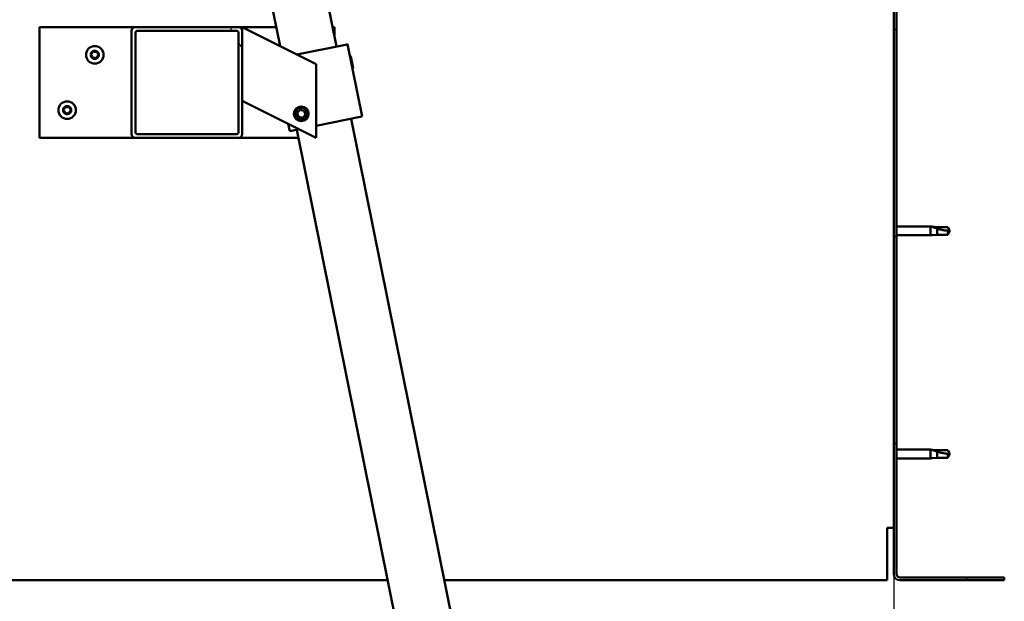
# Model space of a CAD drawing. Units: millimetres. Extents: x -6045 to 24268, y 3159 to 8837.
# Drawn here: x -4157 to -3623, y 7009 to 7324 of the extents above; entities that cross this region are included whole.
import ezdxf

# ---------------------------------------------------------------- set-up
doc = ezdxf.new("R2010")
doc.units = ezdxf.units.MM
doc.header["$LTSCALE"] = 25
for name, color, linetype, lineweight in [('Dimension (ISO)', 7, 'Continuous', 25), ('Hatch (ISO)', 7, 'Continuous', 18), ('Visible (ISO)', 7, 'Continuous', 50)]:
    doc.layers.add(name, color=color, linetype=linetype, lineweight=lineweight)
doc.styles.add('Note Text (ISO)', font='tahoma.ttf')
doc.dimstyles.new('Default (ISO)', dxfattribs={"dimscale": 25, "dimtxt": 3.5, "dimasz": 2.5, "dimexe": 3.175, "dimexo": 0, "dimgap": 0.762, "dimtad": 1, "dimrnd": 1e-08, "dimzin": 0, "dimtxsty": 'Note Text (ISO)', "dimcen": 0.09, "dimdle": 10, "dimclrd": 256, "dimclre": 256, "dimclrt": 256, "dimazin": 0, "dimtfac": 1.001486, "dimtmove": 0, "dimatfit": 3, "dimfxl": 1, "dimtolj": 1, "dimtzin": 0, "dimlwd": -1, "dimlwe": -1, "dimarcsym": 0})

# ---------------------------------------------------------------- blocks, each defined once
blk = doc.blocks.new('*D8')
at = {"layer": 'Defpoints', "color": 0, "transparency": 16777216}
for p in [(-5682.84, 7023.51), (-3682.84, 7023.51), (-3682.84, 6571.81)]:
    blk.add_point(p, dxfattribs=at)
at = {"layer": 'Dimension (ISO)', "transparency": 16777216}
for p, q in [((-5682.84, 7023.51), (-5682.84, 6492.43)), ((-3682.84, 7023.51), (-3682.84, 6492.43)), ((-5620.34, 6571.81), (-3745.34, 6571.81))]:
    blk.add_line(p, q, dxfattribs=at)
for points in [[(-5620.34, 6582.22), (-5620.34, 6561.39), (-5682.84, 6571.81)], [(-3745.34, 6582.22), (-3745.34, 6561.39), (-3682.84, 6571.81)]]:
    blk.add_solid(points, dxfattribs=at)
at = {"layer": 'Dimension (ISO)', "transparency": 16777216, "insert": (-4780.54, 6682), "char_height": 87.5, "attachment_point": 1, "style": 'Note Text (ISO)'}
blk.add_mtext('\\A1;2000', dxfattribs=at)

msp = doc.modelspace()

# ---------------------------------------------------------------- hatches: boundary and pattern name
at = {"layer": 'Hatch (ISO)'}
h = msp.add_hatch(dxfattribs=at)
h.set_pattern_fill('ANSI31', color=256, scale=635, style=0)
h.set_pattern_definition([(45, (0, 0), (-56.1266, 56.1266), [])])
edge = h.paths.add_edge_path()
edge.add_line((-3622.84, 7498.51), (-3622.84, 7516.51))
edge.add_ellipse((-3626.34, 7516.51), major_axis=(3.5, 0), ratio=1, start_angle=0, end_angle=90)
edge.add_line((-3626.34, 7520.01), (-3642.84, 7520.01))
edge.add_line((-3642.84, 7520.01), (-3662.84, 7520.01))
edge.add_line((-3662.84, 7520.01), (-3679.34, 7520.01))
edge.add_ellipse((-3679.34, 7516.51), major_axis=(0, 3.5), ratio=1, start_angle=0, end_angle=90)
edge.add_line((-3682.84, 7516.51), (-3682.84, 7023.51))
edge.add_ellipse((-3679.34, 7023.51), major_axis=(-3.5, 0), ratio=1, start_angle=0, end_angle=90)
edge.add_line((-3679.34, 7020.01), (-3622.84, 7020.01))
edge.add_line((-3622.84, 7020.01), (-3622.84, 7021.51))
edge.add_line((-3622.84, 7021.51), (-3679.34, 7021.51))
edge.add_ellipse((-3679.34, 7023.51), major_axis=(0, -2), ratio=1, start_angle=270, end_angle=360, ccw=False)
edge.add_line((-3681.34, 7023.51), (-3681.34, 7516.51))
edge.add_ellipse((-3679.34, 7516.51), major_axis=(-2, 0), ratio=1, start_angle=270, end_angle=360, ccw=False)
edge.add_line((-3679.34, 7518.51), (-3626.34, 7518.51))
edge.add_ellipse((-3626.34, 7516.51), major_axis=(0, 2), ratio=1, start_angle=270, end_angle=360, ccw=False)
edge.add_line((-3624.34, 7516.51), (-3624.34, 7498.51))
edge.add_line((-3624.34, 7498.51), (-3622.84, 7498.51))
h = msp.add_hatch(dxfattribs=at)
h.set_pattern_fill('ANSI31', color=256, scale=635, angle=75.0002, style=0)
h.set_pattern_definition([(120.0002, (0, 0), (-68.74064, -39.6877), [])])
edge = h.paths.add_edge_path()
edge.add_ellipse((-4094.18, 7318.01), major_axis=(0, 2), ratio=1, start_angle=0, end_angle=90)
edge.add_line((-4096.18, 7318.01), (-4096.18, 7262.01))
edge.add_ellipse((-4094.18, 7262.01), major_axis=(-2, 0), ratio=1, start_angle=0, end_angle=90)
edge.add_line((-4094.18, 7260.01), (-4038.18, 7260.01))
edge.add_ellipse((-4038.18, 7262.01), major_axis=(0, -2), ratio=1, start_angle=0, end_angle=90)
edge.add_line((-4036.18, 7262.01), (-4036.18, 7318.01))
edge.add_ellipse((-4038.18, 7318.01), major_axis=(2, 0), ratio=1, start_angle=0, end_angle=90)
edge.add_line((-4038.18, 7320.01), (-4094.18, 7320.01))
edge = h.paths.add_edge_path(flags=0)
edge.add_ellipse((-4039.18, 7317.01), major_axis=(0, 1), ratio=1, start_angle=270, end_angle=360)
edge.add_line((-4039.18, 7318.01), (-4093.18, 7318.01))
edge.add_ellipse((-4093.18, 7317.01), major_axis=(-1, 0), ratio=1, start_angle=270, end_angle=360)
edge.add_line((-4094.18, 7317.01), (-4094.18, 7263.01))
edge.add_ellipse((-4093.18, 7263.01), major_axis=(0, -1), ratio=1, start_angle=270, end_angle=360)
edge.add_line((-4093.18, 7262.01), (-4039.18, 7262.01))
edge.add_ellipse((-4039.18, 7263.01), major_axis=(1, 0), ratio=1, start_angle=270, end_angle=360)
edge.add_line((-4038.18, 7263.01), (-4038.18, 7317.01))

# ---------------------------------------------------------------- linework, layer by layer
at = {"layer": 'Visible (ISO)'}
for p, q in [((-3985.01, 7309.51), (-4040.14, 7582.98)), ((-4069.75, 7578.06), (-4015.66, 7309.75)), ((-3682.84, 7516.51), (-3682.84, 7023.51)), ((-3681.34, 7023.51), (-3681.34, 7516.51)), ((-4146.18, 7320.01), (-4146.18, 7260.01)), ((-4094.18, 7320.01), (-4146.18, 7320.01)), ((-4096.18, 7318.01), (-4096.18, 7262.01)), ((-4038.18, 7320.01), (-4094.18, 7320.01)), ((-4094.18, 7263.01), (-4094.18, 7317.01)), ((-4093.18, 7318.01), (-4039.18, 7318.01)), ((-4017.73, 7320.01), (-4038.18, 7320.01)), ((-4038.18, 7317.01), (-4038.18, 7263.01)), ((-4036.18, 7320.01), (-4031.17, 7317.5)), ((-4036.18, 7318.01), (-4036.18, 7320.01)), ((-4036.18, 7262.01), (-4036.18, 7318.01)), ((-3996.18, 7300.01), (-4031.17, 7317.5)), ((-3986.18, 7320.01), (-3987.13, 7320.01)), ((-3986.18, 7315.29), (-3986.18, 7320.01)), ((-4006.52, 7305.18), (-3980.11, 7310.5)), ((-3979.13, 7310.7), (-3980.11, 7310.5)), ((-3979.13, 7310.7), (-3971.23, 7271.49)), ((-3977.3, 7304.16), (-3977.89, 7304.56)), ((-3977.3, 7304.16), (-3976.03, 7297.82)), ((-3996.18, 7260.01), (-3996.18, 7300.01)), ((-3976.03, 7297.82), (-3976.42, 7297.24)), ((-4031.17, 7277.5), (-4036.18, 7280.01)), ((-4031.17, 7277.5), (-3996.18, 7260.01)), ((-4006.42, 7273.54), (-4004.84, 7275.22)), ((-4004.84, 7275.22), (-4002.59, 7274.69)), ((-4002.59, 7274.69), (-4001.93, 7272.47)), ((-4005.76, 7271.33), (-4006.42, 7273.54)), ((-4003.51, 7270.79), (-4005.76, 7271.33)), ((-4001.93, 7272.47), (-4003.51, 7270.79)), ((-3996.18, 7266.46), (-3972.21, 7271.29)), ((-3850.25, 6640.96), (-3977.11, 7270.3)), ((-3971.23, 7271.49), (-3972.21, 7271.29)), ((-4011.24, 7267.54), (-4010.44, 7263.58)), ((-4009.46, 7263.78), (-4010.44, 7263.58)), ((-4009.46, 7263.78), (-4005.37, 7264.6)), ((-4006.52, 7264.37), (-3879.66, 6635.03)), ((-4146.18, 7260.01), (-4094.18, 7260.01)), ((-4094.18, 7260.01), (-4038.18, 7260.01)), ((-4039.18, 7262.01), (-4093.18, 7262.01)), ((-4038.18, 7260.01), (-4005.64, 7260.01)), ((-3681.34, 7211.91), (-3662.84, 7211.91)), ((-3662.84, 7207.11), (-3662.84, 7211.91)), ((-3661.92, 7211.82), (-3662.84, 7211.91)), ((-3661.92, 7211.82), (-3659.27, 7211.56)), ((-3659.27, 7211.56), (-3653.53, 7211.56)), ((-3659.27, 7207.46), (-3659.27, 7210.75)), ((-3653.53, 7211.56), (-3652.34, 7209.51)), ((-3681.34, 7207.11), (-3662.84, 7207.11)), ((-3661.92, 7207.2), (-3662.84, 7207.11)), ((-3661.92, 7207.2), (-3659.27, 7207.46)), ((-3659.27, 7207.46), (-3653.53, 7207.46)), ((-3653.53, 7207.46), (-3653.53, 7209.64)), ((-3653.53, 7207.46), (-3652.34, 7209.51)), ((-3681.34, 7090.91), (-3662.84, 7090.91)), ((-3662.84, 7086.11), (-3662.84, 7090.91)), ((-3661.92, 7090.82), (-3662.84, 7090.91)), ((-3661.92, 7090.82), (-3659.27, 7090.56)), ((-3659.27, 7090.56), (-3653.53, 7090.56)), ((-3659.27, 7086.46), (-3659.27, 7089.75)), ((-3653.53, 7090.56), (-3652.34, 7088.51)), ((-3653.53, 7086.46), (-3653.53, 7088.64)), ((-3653.53, 7086.46), (-3652.34, 7088.51)), ((-3681.34, 7086.11), (-3662.84, 7086.11)), ((-3661.92, 7086.2), (-3662.84, 7086.11)), ((-3661.92, 7086.2), (-3659.27, 7086.46)), ((-3659.27, 7086.46), (-3653.53, 7086.46)), ((-3686.34, 7023.51), (-3686.34, 7048.51)), ((-3682.84, 7048.51), (-3686.34, 7048.51)), ((-3686.34, 7020.01), (-3686.34, 7023.51)), ((-5408.43, 7020.01), (-3957.26, 7020.01)), ((-3926.66, 7020.01), (-3686.34, 7020.01)), ((-3622.84, 7021.51), (-3679.34, 7021.51)), ((-3679.34, 7020.01), (-3622.84, 7020.01)), ((-3622.84, 7020.01), (-3622.84, 7021.51))]:
    msp.add_line(p, q, dxfattribs=at)
for centre, radius in [((-4116.18, 7305.01), 4.75), ((-4131.18, 7275.01), 4.75), ((-4004.18, 7273.01), 4), ((-4004.18, 7273.01), 3.23)]:
    msp.add_circle(centre, radius, dxfattribs=at)
for centre, radius, start, end in [((-4094.18, 7318.01), 2, 90, 180), ((-4093.18, 7317.01), 1, 90, 180), ((-4039.18, 7317.01), 1, 0, 90), ((-4038.18, 7318.01), 2, 0, 90), ((-4116.18, 7305.01), 2.21, 125.5744, 174.4256), ((-4118.26, 7306.21), 0.787, 283.3418, 16.6582), ((-4117.08, 7306.57), 0.45, 148.4387, 196.6582), ((-4116.18, 7305.01), 2.21, 65.5744, 114.4256), ((-4117.08, 7306.57), 0.45, 43.3418, 91.5613), ((-4116.18, 7307.41), 0.787, 223.3418, 316.6582), ((-4115.28, 7306.57), 0.45, 88.4387, 136.6582), ((-4115.28, 7306.57), 0.45, 343.3418, 31.5613), ((-4116.18, 7305.01), 2.21, 5.5744, 54.4256), ((-4114.09, 7306.21), 0.787, 163.3418, 256.6582), ((-4117.98, 7305.01), 0.45, 103.3418, 151.5613), ((-4117.98, 7305.01), 0.45, 208.4387, 256.6582), ((-4116.18, 7305.01), 2.21, 185.5744, 234.4256), ((-4118.26, 7303.8), 0.787, 343.3418, 76.6582), ((-4117.08, 7303.45), 0.45, 163.3418, 211.5613), ((-4117.08, 7303.45), 0.45, 268.4387, 316.6582), ((-4116.18, 7305.01), 2.21, 245.5744, 294.4256), ((-4116.18, 7302.6), 0.787, 43.3418, 136.6582), ((-4115.28, 7303.45), 0.45, 223.3418, 271.5613), ((-4116.18, 7305.01), 2.21, 305.5744, 354.4256), ((-4115.28, 7303.45), 0.45, 328.4387, 16.6582), ((-4114.09, 7303.8), 0.787, 103.3418, 196.6582), ((-4114.38, 7305.01), 0.45, 28.4387, 76.6582), ((-4114.38, 7305.01), 0.45, 283.3418, 331.5613), ((-4131.18, 7275.01), 2.21, 125.5744, 174.4256), ((-4132.98, 7275.01), 0.45, 103.3418, 151.5613), ((-4132.98, 7275.01), 0.45, 208.4387, 256.6582), ((-4131.18, 7275.01), 2.21, 185.5744, 234.4256), ((-4133.26, 7276.21), 0.787, 283.3418, 16.6582), ((-4133.26, 7273.8), 0.787, 343.3418, 76.6582), ((-4132.08, 7276.57), 0.45, 148.4387, 196.6582), ((-4131.18, 7275.01), 2.21, 65.5744, 114.4256), ((-4132.08, 7276.57), 0.45, 43.3418, 91.5613), ((-4131.18, 7277.41), 0.787, 223.3418, 316.6582), ((-4130.28, 7276.57), 0.45, 88.4387, 136.6582), ((-4130.28, 7276.57), 0.45, 343.3418, 31.5613), ((-4131.18, 7275.01), 2.21, 5.5744, 54.4256), ((-4131.18, 7275.01), 2.21, 305.5744, 354.4256), ((-4129.09, 7276.21), 0.787, 163.3418, 256.6582), ((-4129.09, 7273.8), 0.787, 103.3418, 196.6582), ((-4129.38, 7275.01), 0.45, 28.4387, 76.6582), ((-4129.38, 7275.01), 0.45, 283.3418, 331.5613), ((-4132.08, 7273.45), 0.45, 163.3418, 211.5613), ((-4132.08, 7273.45), 0.45, 268.4387, 316.6582), ((-4131.18, 7275.01), 2.21, 245.5744, 294.4256), ((-4131.18, 7272.6), 0.787, 43.3418, 136.6582), ((-4130.28, 7273.45), 0.45, 223.3418, 271.5613), ((-4130.28, 7273.45), 0.45, 328.4387, 16.6582), ((-4094.18, 7262.01), 2, 180, 270), ((-4093.18, 7263.01), 1, 180, 270), ((-4039.18, 7263.01), 1, 270, 0), ((-4038.18, 7262.01), 2, 270, 0), ((-3679.34, 7023.51), 3.5, 180, 270), ((-3679.34, 7023.51), 2, 180, 270)]:
    msp.add_arc(centre, radius, start, end, dxfattribs=at)
for points, knots in [([(-4117.46, 7306.8), (-4117.43, 7306.84), (-4117.4, 7306.88), (-4117.31, 7306.95), (-4117.26, 7306.98), (-4117.17, 7307.01), (-4117.13, 7307.01), (-4117.09, 7307.01)], [0.17438702, 0.17438702, 0.17438702, 0.17438702, 0.18896797, 0.18896797, 0.20586323, 0.20586323, 0.21737852, 0.21737852, 0.21737852, 0.21737852]), ([(-4115.26, 7307.01), (-4115.22, 7307.01), (-4115.16, 7307), (-4115.06, 7306.96), (-4115.01, 7306.93), (-4114.94, 7306.87), (-4114.91, 7306.83), (-4114.89, 7306.8)], [0.17438702, 0.17438702, 0.17438702, 0.17438702, 0.18896797, 0.18896797, 0.20586323, 0.20586323, 0.21737852, 0.21737852, 0.21737852, 0.21737852]), ([(-4118.37, 7304.79), (-4118.4, 7304.84), (-4118.41, 7304.88), (-4118.43, 7304.99), (-4118.43, 7305.06), (-4118.41, 7305.15), (-4118.39, 7305.19), (-4118.37, 7305.22)], [0.17438702, 0.17438702, 0.17438702, 0.17438702, 0.18896797, 0.18896797, 0.20586323, 0.20586323, 0.21737852, 0.21737852, 0.21737852, 0.21737852]), ([(-4117.09, 7303), (-4117.14, 7303), (-4117.19, 7303.01), (-4117.29, 7303.05), (-4117.35, 7303.08), (-4117.41, 7303.15), (-4117.44, 7303.18), (-4117.46, 7303.21)], [0.17438702, 0.17438702, 0.17438702, 0.17438702, 0.18896797, 0.18896797, 0.20586323, 0.20586323, 0.21737851, 0.21737851, 0.21737851, 0.21737851]), ([(-4114.89, 7303.21), (-4114.92, 7303.17), (-4114.95, 7303.13), (-4115.04, 7303.06), (-4115.09, 7303.03), (-4115.18, 7303.01), (-4115.22, 7303), (-4115.26, 7303)], [0.17438702, 0.17438702, 0.17438702, 0.17438702, 0.18896797, 0.18896797, 0.20586323, 0.20586323, 0.21737851, 0.21737851, 0.21737851, 0.21737851]), ([(-4113.98, 7305.22), (-4113.96, 7305.18), (-4113.94, 7305.13), (-4113.92, 7305.02), (-4113.93, 7304.96), (-4113.95, 7304.87), (-4113.96, 7304.83), (-4113.98, 7304.79)], [0.17438702, 0.17438702, 0.17438702, 0.17438702, 0.18896797, 0.18896797, 0.20586323, 0.20586323, 0.21737852, 0.21737852, 0.21737852, 0.21737852]), ([(-4133.37, 7274.79), (-4133.4, 7274.84), (-4133.41, 7274.88), (-4133.43, 7274.99), (-4133.43, 7275.06), (-4133.41, 7275.15), (-4133.39, 7275.19), (-4133.37, 7275.22)], [0.17438702, 0.17438702, 0.17438702, 0.17438702, 0.18896797, 0.18896797, 0.20586323, 0.20586323, 0.21737852, 0.21737852, 0.21737852, 0.21737852]), ([(-4132.46, 7276.8), (-4132.43, 7276.84), (-4132.4, 7276.88), (-4132.31, 7276.95), (-4132.26, 7276.98), (-4132.17, 7277.01), (-4132.13, 7277.01), (-4132.09, 7277.01)], [0.17438702, 0.17438702, 0.17438702, 0.17438702, 0.18896797, 0.18896797, 0.20586323, 0.20586323, 0.21737852, 0.21737852, 0.21737852, 0.21737852]), ([(-4130.26, 7277.01), (-4130.22, 7277.01), (-4130.16, 7277), (-4130.06, 7276.96), (-4130.01, 7276.93), (-4129.94, 7276.87), (-4129.91, 7276.83), (-4129.89, 7276.8)], [0.17438702, 0.17438702, 0.17438702, 0.17438702, 0.18896797, 0.18896797, 0.20586323, 0.20586323, 0.21737852, 0.21737852, 0.21737852, 0.21737852]), ([(-4128.98, 7275.22), (-4128.96, 7275.18), (-4128.94, 7275.13), (-4128.92, 7275.02), (-4128.93, 7274.96), (-4128.95, 7274.87), (-4128.96, 7274.83), (-4128.98, 7274.79)], [0.17438702, 0.17438702, 0.17438702, 0.17438702, 0.18896797, 0.18896797, 0.20586323, 0.20586323, 0.21737852, 0.21737852, 0.21737852, 0.21737852]), ([(-4132.09, 7273), (-4132.14, 7273), (-4132.19, 7273.01), (-4132.29, 7273.05), (-4132.35, 7273.08), (-4132.41, 7273.15), (-4132.44, 7273.18), (-4132.46, 7273.21)], [0.17438702, 0.17438702, 0.17438702, 0.17438702, 0.18896797, 0.18896797, 0.20586323, 0.20586323, 0.21737851, 0.21737851, 0.21737851, 0.21737851]), ([(-4129.89, 7273.21), (-4129.92, 7273.17), (-4129.95, 7273.13), (-4130.04, 7273.06), (-4130.09, 7273.03), (-4130.18, 7273.01), (-4130.22, 7273), (-4130.26, 7273)], [0.17438702, 0.17438702, 0.17438702, 0.17438702, 0.18896797, 0.18896797, 0.20586323, 0.20586323, 0.21737851, 0.21737851, 0.21737851, 0.21737851]), ([(-3659.27, 7210.75), (-3659.53, 7210.84), (-3659.79, 7210.93), (-3660.36, 7211.15), (-3660.68, 7211.27), (-3661.26, 7211.52), (-3661.56, 7211.65), (-3661.79, 7211.76), (-3661.84, 7211.78), (-3661.9, 7211.81), (-3661.92, 7211.82), (-3661.92, 7211.82)], [0.9725494, 0.9725494, 0.9725494, 0.9725494, 1.0547969, 1.0547969, 1.1648244, 1.1648244, 1.2623094, 1.2623094, 1.290226, 1.290226, 1.3181426, 1.3181426, 1.3181426, 1.3181426]), ([(-3653.53, 7209.64), (-3653.86, 7209.66), (-3654.2, 7209.69), (-3655.28, 7209.8), (-3656.03, 7209.92), (-3657.48, 7210.22), (-3658.19, 7210.41), (-3658.99, 7210.66), (-3659.14, 7210.7), (-3659.27, 7210.75)], [1.0298299, 1.0298299, 1.0298299, 1.0298299, 1.1268672, 1.1268672, 1.3401618, 1.3401618, 1.5534565, 1.5534565, 1.5990374, 1.5990374, 1.5990374, 1.5990374]), ([(-3659.27, 7089.75), (-3659.53, 7089.84), (-3659.79, 7089.93), (-3660.36, 7090.15), (-3660.68, 7090.27), (-3661.26, 7090.52), (-3661.56, 7090.65), (-3661.79, 7090.76), (-3661.84, 7090.78), (-3661.9, 7090.81), (-3661.92, 7090.82), (-3661.92, 7090.82)], [0.9725494, 0.9725494, 0.9725494, 0.9725494, 1.0547969, 1.0547969, 1.1648244, 1.1648244, 1.2623094, 1.2623094, 1.290226, 1.290226, 1.3181426, 1.3181426, 1.3181426, 1.3181426]), ([(-3653.53, 7088.64), (-3653.86, 7088.66), (-3654.2, 7088.69), (-3655.28, 7088.8), (-3656.03, 7088.92), (-3657.48, 7089.22), (-3658.19, 7089.41), (-3658.99, 7089.66), (-3659.14, 7089.7), (-3659.27, 7089.75)], [1.0298299, 1.0298299, 1.0298299, 1.0298299, 1.1268672, 1.1268672, 1.3401618, 1.3401618, 1.5534565, 1.5534565, 1.5990374, 1.5990374, 1.5990374, 1.5990374])]:
    msp.add_open_spline(points, degree=3, knots=knots, dxfattribs=at)
for points in [[(-3652.34, 7209.51), (-3652.73, 7209.51), (-3653.12, 7209.55), (-3653.53, 7209.64)], [(-3652.34, 7088.51), (-3652.73, 7088.51), (-3653.12, 7088.55), (-3653.53, 7088.64)]]:
    msp.add_open_spline(points, degree=3, dxfattribs=at)

# ---------------------------------------------------------------- dimensions: what is measured, and where the dimension line sits
at = {"layer": 'Dimension (ISO)'}
dim = msp.add_linear_dim(base=(-3682.84, 6571.81), p1=(-5682.84, 7023.51), p2=(-3682.84, 7023.51), dimstyle='Default (ISO)', override={"dimgap": 0.762, "dimdec": 0, "dimtol": 0, "dimlim": 0, "dimtp": 0, "dimtm": 0, "dimtdec": 2, "dimtofl": 0, "dimatfit": 1}, dxfattribs=at)
dim.commit()
dim.dimension.update_dxf_attribs({"geometry": '*D8', "text_midpoint": (-4654.78, 6571.81), "dimtype": 160})

doc.saveas('drawing.dxf')
